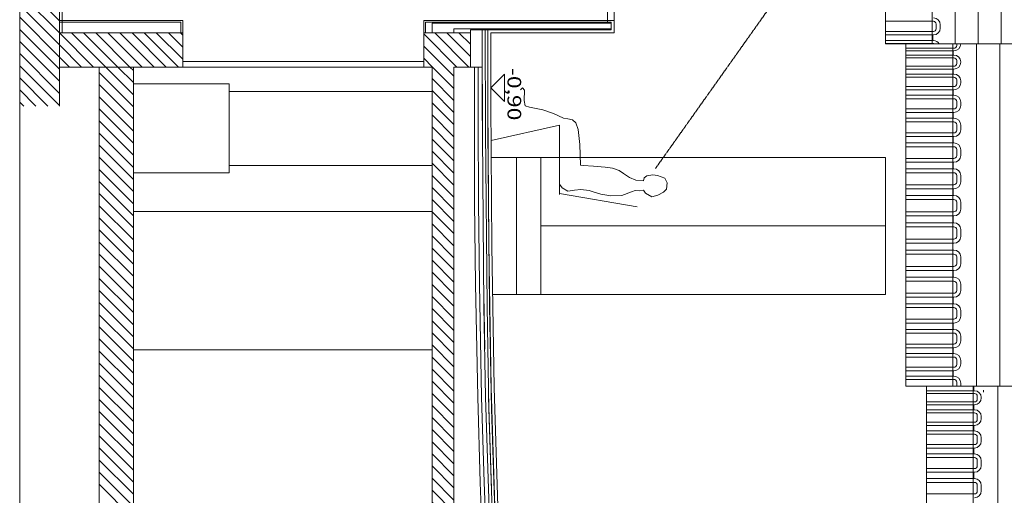
# Model space of a CAD drawing. Extents: x -82454 to 4661079, y 0 to 11824962.
# Drawn here: x 4607670 to 4614858, y 5956596 to 5960068 of the extents above; entities that cross this region are included whole.
import ezdxf
from ezdxf.enums import TextEntityAlignment as Align

# ---------------------------------------------------------------- set-up
doc = ezdxf.new("R2010")
doc.units = 0
doc.linetypes.add('AUSGEZOGEN', pattern=[0])
doc.linetypes.add('DASHED', pattern=[9.5, 8, -1.5])
doc.layers.add('Grundriss', color=9, linetype='Continuous', true_color=0x808080)
doc.layers.add('Sichtlinien', color=3, linetype='Continuous')
doc.styles.add('Arial', font='arial.ttf')

# ---------------------------------------------------------------- blocks, each defined once
blk = doc.blocks.new('*X241')
at = {"layer": 'Grundriss', "color": 8, "linetype": 'AUSGEZOGEN', "lineweight": 18}
for p, q in [((51090.3, -14731), (51353.5, -14467.8)), ((51090.3, -14642.6), (51265.1, -14467.8)), ((51090.3, -14554.2), (51176.7, -14467.8)), ((51151.9, -14757.8), (51441.9, -14467.8)), ((51240.3, -14757.8), (51530.3, -14467.8)), ((51328.7, -14757.8), (51618.7, -14467.8)), ((51417.1, -14757.8), (51707.1, -14467.8)), ((51505.4, -14757.8), (51795.4, -14467.8)), ((51593.8, -14757.8), (51883.8, -14467.8)), ((51682.2, -14757.8), (51972.2, -14467.8)), ((51770.6, -14757.8), (52060.6, -14467.8)), ((51859, -14757.8), (52149, -14467.8)), ((51947.4, -14757.8), (52237.4, -14467.8)), ((52035.8, -14757.8), (52325.8, -14467.8)), ((52124.2, -14757.8), (52414.2, -14467.8)), ((52212.6, -14757.8), (52502.6, -14467.8)), ((52300.9, -14757.8), (52590.9, -14467.8)), ((52389.3, -14757.8), (52679.3, -14467.8)), ((52477.7, -14757.8), (52767.7, -14467.8)), ((52566.1, -14757.8), (52856.1, -14467.8)), ((52654.5, -14757.8), (52944.5, -14467.8)), ((52742.9, -14757.8), (53032.9, -14467.8)), ((52831.3, -14757.8), (53121.3, -14467.8)), ((52919.7, -14757.8), (53209.7, -14467.8)), ((53008, -14757.8), (53298, -14467.8)), ((53096.4, -14757.8), (53386.4, -14467.8)), ((53184.8, -14757.8), (53474.8, -14467.8)), ((53273.2, -14757.8), (53563.2, -14467.8)), ((53361.6, -14757.8), (53651.6, -14467.8)), ((53450, -14757.8), (53740, -14467.8)), ((53538.4, -14757.8), (53828.4, -14467.8)), ((53626.8, -14757.8), (53916.8, -14467.8)), ((53715.2, -14757.8), (54005.2, -14467.8)), ((53803.5, -14757.8), (54093.5, -14467.8)), ((53891.9, -14757.8), (54181.9, -14467.8)), ((53980.3, -14757.8), (54270.3, -14467.8)), ((54068.7, -14757.8), (54358.7, -14467.8)), ((54157.1, -14757.8), (54447.1, -14467.8)), ((54245.5, -14757.8), (54535.5, -14467.8)), ((54333.9, -14757.8), (54623.9, -14467.8)), ((54422.3, -14757.8), (54712.3, -14467.8)), ((54510.6, -14757.8), (54800.6, -14467.8)), ((54599, -14757.8), (54889, -14467.8)), ((54687.4, -14757.8), (54977.4, -14467.8)), ((54775.8, -14757.8), (55065.8, -14467.8)), ((54864.2, -14757.8), (55154.2, -14467.8)), ((54952.6, -14757.8), (55242.6, -14467.8)), ((55041, -14757.8), (55331, -14467.8)), ((55129.4, -14757.8), (55335.3, -14551.8)), ((55217.8, -14757.8), (55335.3, -14640.2)), ((55306.1, -14757.8), (55335.3, -14728.6))]:
    blk.add_line(p, q, dxfattribs=at)
blk = doc.blocks.new('*X242')
at = {"layer": 'Grundriss', "color": 8, "linetype": 'AUSGEZOGEN', "lineweight": 18}
for p, q in [((55050.3, -14129.7), (55252.3, -13927.8)), ((55050.3, -14041.3), (55163.9, -13927.8)), ((55050.3, -13952.9), (55075.5, -13927.8)), ((55090.6, -14177.8), (55340.6, -13927.8)), ((55179, -14177.8), (55429, -13927.8)), ((55267.4, -14177.8), (55517.4, -13927.8)), ((55355.8, -14177.8), (55605.8, -13927.8)), ((55444.2, -14177.8), (55694.2, -13927.8)), ((55532.6, -14177.8), (55782.6, -13927.8)), ((55621, -14177.8), (55871, -13927.8)), ((55709.4, -14177.8), (55959.4, -13927.8)), ((55797.8, -14177.8), (56047.8, -13927.8)), ((55886.1, -14177.8), (56136.1, -13927.8)), ((55974.5, -14177.8), (56224.5, -13927.8)), ((56062.9, -14177.8), (56312.9, -13927.8)), ((56151.3, -14177.8), (56401.3, -13927.8)), ((56239.7, -14177.8), (56489.7, -13927.8)), ((56328.1, -14177.8), (56578.1, -13927.8)), ((56416.5, -14177.8), (56666.5, -13927.8)), ((56504.9, -14177.8), (56754.9, -13927.8)), ((56593.3, -14177.8), (56843.3, -13927.8)), ((56681.6, -14177.8), (56931.6, -13927.8)), ((56770, -14177.8), (57020, -13927.8)), ((56858.4, -14177.8), (57108.4, -13927.8)), ((56946.8, -14177.8), (57196.8, -13927.8)), ((57035.2, -14177.8), (57285.2, -13927.8)), ((57123.6, -14177.8), (57373.6, -13927.8)), ((57212, -14177.8), (57462, -13927.8)), ((57300.4, -14177.8), (57550.4, -13927.8)), ((57388.7, -14177.8), (57638.7, -13927.8)), ((57477.1, -14177.8), (57727.1, -13927.8)), ((57565.5, -14177.8), (57815.5, -13927.8)), ((57653.9, -14177.8), (57903.9, -13927.8)), ((57742.3, -14177.8), (57992.3, -13927.8)), ((57830.7, -14177.8), (58080.7, -13927.8)), ((57919.1, -14177.8), (58169.1, -13927.8)), ((58007.5, -14177.8), (58257.5, -13927.8)), ((58095.9, -14177.8), (58345.9, -13927.8))]:
    blk.add_line(p, q, dxfattribs=at)
blk = doc.blocks.new('*X246')
at = {"layer": 'Grundriss', "color": 8, "linetype": 'AUSGEZOGEN', "lineweight": 18}
for p, q in [((55050.3, -11743.2), (55205.8, -11587.8)), ((55050.3, -11654.9), (55117.4, -11587.8)), ((55134.2, -11747.8), (55294.2, -11587.8)), ((55222.6, -11747.8), (55382.6, -11587.8)), ((55310.9, -11747.8), (55470.9, -11587.8)), ((55399.3, -11747.8), (55559.3, -11587.8)), ((55487.7, -11747.8), (55647.7, -11587.8)), ((55576.1, -11747.8), (55736.1, -11587.8)), ((55664.5, -11747.8), (55824.5, -11587.8)), ((55752.9, -11747.8), (55912.9, -11587.8)), ((55841.3, -11747.8), (56001.3, -11587.8)), ((55929.7, -11747.8), (56089.7, -11587.8)), ((56018, -11747.8), (56178, -11587.8)), ((56106.4, -11747.8), (56266.4, -11587.8)), ((56194.8, -11747.8), (56354.8, -11587.8)), ((56283.2, -11747.8), (56443.2, -11587.8)), ((56371.6, -11747.8), (56531.6, -11587.8)), ((56460, -11747.8), (56620, -11587.8)), ((56548.4, -11747.8), (56708.4, -11587.8)), ((56636.8, -11747.8), (56796.8, -11587.8)), ((56725.2, -11747.8), (56885.2, -11587.8)), ((56813.5, -11747.8), (56973.5, -11587.8)), ((56901.9, -11747.8), (57061.9, -11587.8)), ((56990.3, -11747.8), (57150.3, -11587.8)), ((57078.7, -11747.8), (57238.7, -11587.8)), ((57167.1, -11747.8), (57327.1, -11587.8)), ((57255.5, -11747.8), (57415.5, -11587.8)), ((57343.9, -11747.8), (57503.9, -11587.8)), ((57432.3, -11747.8), (57592.3, -11587.8)), ((57520.6, -11747.8), (57680.6, -11587.8)), ((57609, -11747.8), (57769, -11587.8)), ((57697.4, -11747.8), (57857.4, -11587.8)), ((57785.8, -11747.8), (57945.8, -11587.8)), ((57874.2, -11747.8), (58034.2, -11587.8)), ((57962.6, -11747.8), (58122.6, -11587.8)), ((58051, -11747.8), (58211, -11587.8)), ((58139.4, -11747.8), (58299.4, -11587.8)), ((58227.8, -11747.8), (58387.8, -11587.8)), ((58316.1, -11747.8), (58476.1, -11587.8)), ((58404.5, -11747.8), (58520.3, -11632)), ((58492.9, -11747.8), (58520.3, -11720.4))]:
    blk.add_line(p, q, dxfattribs=at)
blk = doc.blocks.new('*X284')
at = {"layer": 'Grundriss', "color": 8, "linetype": 'AUSGEZOGEN', "lineweight": 18}
for p, q in [((54800.3, -11639.7), (54972.2, -11467.8)), ((54800.3, -11551.3), (54883.8, -11467.8)), ((54800.3, -11728.1), (55050.3, -11478.1)), ((54809, -11807.8), (55050.3, -11566.5)), ((54897.4, -11807.8), (55050.3, -11654.9)), ((54985.8, -11807.8), (55050.3, -11743.2))]:
    blk.add_line(p, q, dxfattribs=at)
blk = doc.blocks.new('*X285')
at = {"layer": 'Grundriss', "color": 8, "linetype": 'AUSGEZOGEN', "lineweight": 18}
for p, q in [((54800.3, -13761), (54993.5, -13567.8)), ((54800.3, -13672.6), (54905.2, -13567.8)), ((54800.3, -13584.2), (54816.8, -13567.8)), ((54800.3, -13849.4), (55050.3, -13599.4)), ((54800.3, -13937.8), (55050.3, -13687.8)), ((54800.3, -14026.2), (55050.3, -13776.2)), ((54800.3, -14114.6), (55050.3, -13864.6)), ((54800.3, -14202.9), (55050.3, -13952.9)), ((54800.3, -14291.3), (55050.3, -14041.3)), ((54800.3, -14379.7), (55050.3, -14129.7)), ((54800.6, -14467.8), (55050.3, -14218.1)), ((54889, -14467.8), (55050.3, -14306.5)), ((54977.4, -14467.8), (55050.3, -14394.9))]:
    blk.add_line(p, q, dxfattribs=at)

msp = doc.modelspace()

# ---------------------------------------------------------------- linework, layer by layer
at = {"layer": 'Grundriss', "color": 7, "linetype": 'DASHED', "lineweight": 18}
msp.add_line((4607669.882, 5981657.7061), (4607669.882, 5940600.4701), dxfattribs=at)
at = {"layer": 'Grundriss', "color": 7, "linetype": 'AUSGEZOGEN', "lineweight": 18}
for p, q in [((4607959.882, 5959437.8208), (4607959.882, 5964472.8208)), ((4607979.882, 5964472.8208), (4607979.882, 5959973.4211)), ((4613989.9379, 5959892.2173), (4613989.9379, 5962172.8208)), ((4614331.4793, 5962172.8208), (4614331.4793, 5959892.2173)), ((4614499.1599, 5959892.2173), (4614499.1599, 5962172.8208)), ((4614666.8404, 5959892.2173), (4614666.8404, 5962172.8208)), ((4614834.5209, 5959892.2173), (4614834.5209, 5962172.8208)), ((4611959.882, 5960040.8937), (4611959.882, 5962122.8208)), ((4612009.882, 5962122.8208), (4612009.882, 5960032.8937)), ((4607959.882, 5960063.4517), (4608859.882, 5960063.4517)), ((4608847.382, 5960050.9517), (4607959.882, 5960050.9517)), ((4608847.382, 5959973.4211), (4608847.382, 5960050.9517)), ((4608859.882, 5960063.4517), (4608859.882, 5959973.4211)), ((4610619.882, 5960063.4211), (4612009.882, 5960063.4211)), ((4610619.882, 5959973.4211), (4610619.882, 5960063.4211)), ((4611987.882, 5960050.9211), (4610632.382, 5960050.9211)), ((4610632.382, 5960050.9211), (4610632.382, 5959973.4211)), ((4610679.882, 5960043.4211), (4611987.882, 5960043.4211)), ((4610679.882, 5959972.82), (4610679.882, 5960043.4211)), ((4610839.882, 5960001.4211), (4611987.882, 5960001.4211)), ((4610839.882, 5959972.82), (4610839.882, 5960001.4211)), ((4611987.882, 5959994.8507), (4611987.882, 5960050.9211)), ((4612009.882, 5960063.4211), (4612009.882, 5959972.8507)), ((4614339.9379, 5960056.9787), (4613989.9379, 5960056.9787)), ((4614359.9379, 5960036.9787), (4614359.9379, 5960001.9171)), ((4614389.9379, 5960031.9993), (4614389.9379, 5960006.8965)), ((4607959.882, 5959972.82), (4608859.882, 5959972.82)), ((4608859.882, 5959722.82), (4608859.882, 5959972.82)), ((4610632.382, 5959973.4211), (4610619.882, 5959973.4211)), ((4610619.882, 5959722.82), (4610619.882, 5959972.82)), ((4610619.882, 5959972.82), (4610959.882, 5959972.82)), ((4610959.882, 5959994.8507), (4611987.882, 5959994.8507)), ((4610959.882, 5959972.82), (4610959.882, 5959722.82)), ((4611046.8775, 5959994.8507), (4611047.0272, 5959332.6143)), ((4611047.3555, 5959224.4137), (4611046.8825, 5959973.0256)), ((4611069.1314, 5959254.9149), (4611068.9029, 5959994.8695)), ((4611068.9029, 5959994.8695), (4611087.9029, 5959994.8507)), ((4611087.882, 5959454.1454), (4611087.882, 5959994.8507)), ((4611087.9029, 5959994.8507), (4611088.1313, 5959254.9996)), ((4611109.882, 5959973.4211), (4612009.882, 5959973.4211)), ((4611109.882, 5959972.8507), (4611109.882, 5959454.1454)), ((4614339.9379, 5959981.9171), (4613989.9379, 5959981.9171)), ((4614339.9379, 5959956.8965), (4613989.9379, 5959956.8965)), ((4614335.2894, 5959916.9465), (4614335.2894, 5959956.8965)), ((4614339.9379, 5959916.9465), (4613989.9379, 5959916.9465)), ((4614339.9379, 5959894.027), (4613989.9379, 5959894.027)), ((4613989.9379, 5959892.2173), (4615331.5352, 5959892.2173)), ((4614139.9379, 5957392.2173), (4614139.9379, 5959892.2173)), ((4614489.9379, 5959859.9012), (4614139.9379, 5959859.9012)), ((4614481.4793, 5959892.2173), (4614481.4793, 5957392.2173)), ((4614509.9379, 5959879.9012), (4614509.9379, 5959892.2173)), ((4614653.58, 5957392.2173), (4614653.58, 5959892.2173)), ((4614825.6806, 5957392.2173), (4614825.6806, 5959892.2173)), ((4614489.9379, 5959842.2173), (4614139.9379, 5959842.2173)), ((4614489.9379, 5959810.1582), (4614139.9379, 5959810.1582)), ((4614489.9379, 5959789.6526), (4614139.9379, 5959789.6526)), ((4614485.2894, 5959810.1582), (4614485.2894, 5959842.2173)), ((4610679.882, 5959722.82), (4607959.882, 5959722.82)), ((4608249.882, 5946225.7526), (4608249.882, 5959722.82)), ((4608499.882, 5959722.82), (4608499.882, 5946225.7526)), ((4610619.882, 5959762.82), (4608859.882, 5959762.82)), ((4610679.882, 5956252.8208), (4610679.882, 5959722.82)), ((4610839.882, 5959722.82), (4610839.882, 5956252.8208)), ((4611046.939, 5959722.82), (4610839.882, 5959722.82)), ((4610989.0289, 5959333.0331), (4610989.6114, 5959722.7867)), ((4610989.6114, 5959722.7867), (4611017.6114, 5959722.82)), ((4611017.6114, 5959722.82), (4611017.0287, 5959332.9154)), ((4614489.9379, 5959728.1358), (4614139.9379, 5959728.1358)), ((4614509.9379, 5959748.1358), (4614509.9379, 5959769.6526)), ((4614539.9379, 5959757.6303), (4614539.9379, 5959760.1582)), ((4611109.882, 5959571.6121), (4611209.882, 5959671.6121)), ((4611209.882, 5959671.6121), (4611209.882, 5959471.6121)), ((4614489.9379, 5959707.6303), (4614139.9379, 5959707.6303)), ((4614489.9379, 5959671.4427), (4614139.9379, 5959671.4427)), ((4614489.9379, 5959648.5232), (4614139.9379, 5959648.5232)), ((4614485.2894, 5959707.6303), (4614485.2894, 5959671.4427)), ((4608499.882, 5959599.3583), (4609199.882, 5959599.3583)), ((4609199.882, 5959599.3583), (4609199.882, 5958949.3583)), ((4611209.882, 5959471.6121), (4611109.882, 5959571.6121)), ((4611339.9033, 5959569.9316), (4611325.7988, 5959555.8272)), ((4611354.0078, 5959553.4764), (4611339.9033, 5959569.9316)), ((4614489.9379, 5959579.7648), (4614139.9379, 5959579.7648)), ((4614509.9379, 5959599.7648), (4614509.9379, 5959628.5232)), ((4614539.9379, 5959606.8454), (4614539.9379, 5959621.4427)), ((4609199.882, 5959544.3583), (4610679.882, 5959544.3583)), ((4611351.657, 5959478.2525), (4611354.0078, 5959553.4764)), ((4614489.9379, 5959556.8454), (4614139.9379, 5959556.8454)), ((4614489.9379, 5959516.8953), (4614139.9379, 5959516.8953)), ((4614485.2894, 5959556.8454), (4614485.2894, 5959516.8953)), ((4607669.882, 5940600.4701), (4607669.882, 5959437.8208)), ((4611094.0054, 5958418.2393), (4611087.882, 5959454.1454)), ((4611109.882, 5959454.1454), (4611116.0039, 5958418.5006)), ((4611361.06, 5959440.6406), (4611351.657, 5959478.2525)), ((4611391.6197, 5959428.8869), (4611361.06, 5959440.6406)), ((4611488.0003, 5959410.0809), (4611391.6197, 5959428.8869)), ((4614489.9379, 5959491.8748), (4614139.9379, 5959491.8748)), ((4614509.9379, 5959436.8131), (4614509.9379, 5959471.8748)), ((4614539.9379, 5959441.7926), (4614539.9379, 5959466.8953)), ((4611565.575, 5959384.2227), (4611488.0003, 5959410.0809)), ((4611640.7988, 5959348.9615), (4611565.575, 5959384.2227)), ((4614489.9379, 5959416.8131), (4614139.9379, 5959416.8131)), ((4614489.9379, 5959391.7926), (4614139.9379, 5959391.7926)), ((4614485.2894, 5959348.6253), (4614485.2894, 5959391.7926)), ((4610990.0936, 5958734.9435), (4610989.0289, 5959333.0337)), ((4611017.0287, 5959332.9167), (4611018.0927, 5958735.1593)), ((4611610.799, 5959299.0053), (4611111.4686, 5959185.7363)), ((4611610.799, 5958791.3623), (4611610.799, 5959299.0053)), ((4611671.3585, 5959344.26), (4611640.7988, 5959348.9615)), ((4611706.6197, 5959337.2078), (4611671.3585, 5959344.26)), ((4611730.1272, 5959316.051), (4611706.6197, 5959337.2078)), ((4611746.5824, 5959266.6854), (4611730.1272, 5959316.051)), ((4614489.9379, 5959348.6253), (4614139.9379, 5959348.6253)), ((4614489.9379, 5959321.8451), (4614139.9379, 5959321.8451)), ((4614509.9379, 5959261.5046), (4614509.9379, 5959301.8451)), ((4614539.9379, 5959264.7244), (4614539.9379, 5959298.6253)), ((4611059.3694, 5957974.5366), (4611047.3555, 5959224.427)), ((4611081.3666, 5957974.8844), (4611069.1314, 5959254.9149)), ((4611751.2839, 5959222.0212), (4611746.5824, 5959266.6854)), ((4611758.3361, 5959156.2003), (4611751.2839, 5959222.0212)), ((4614489.9379, 5959241.5046), (4614139.9379, 5959241.5046)), ((4614489.9379, 5959214.7244), (4614139.9379, 5959214.7244)), ((4614485.2894, 5959214.7244), (4614485.2894, 5959168.929)), ((4611763.0376, 5959005.7525), (4611758.3361, 5959156.2003)), ((4614489.9379, 5959168.929), (4614139.9379, 5959168.929)), ((4614489.9379, 5959140.7547), (4614139.9379, 5959140.7547)), ((4614509.9379, 5959076.2317), (4614509.9379, 5959120.7547)), ((4614539.9379, 5959078.0574), (4614539.9379, 5959118.929)), ((4610679.882, 5959004.3583), (4609199.882, 5959004.3583)), ((4611110.756, 5959062.8208), (4613989.9379, 5959062.8208)), ((4611297.6058, 5958062.8208), (4611297.6058, 5959062.8208)), ((4611474.2804, 5958062.8208), (4611474.2804, 5959062.8208)), ((4611784.1944, 5959003.4018), (4611763.0376, 5959005.7525)), ((4611859.4182, 5958998.7003), (4611784.1944, 5959003.4018)), ((4611944.0451, 5958991.6481), (4611859.4182, 5958998.7003)), ((4611998.1123, 5958984.5958), (4611944.0451, 5958991.6481)), ((4613989.9379, 5959062.8208), (4613989.9379, 5958062.8208)), ((4614489.9379, 5959056.2317), (4614139.9379, 5959056.2317)), ((4614489.9379, 5959028.0574), (4614139.9379, 5959028.0574)), ((4614485.2894, 5959028.0574), (4614485.2894, 5958980.2589)), ((4609199.882, 5958949.3583), (4608499.882, 5958949.3583)), ((4612045.1272, 5958968.1406), (4611998.1123, 5958984.5958)), ((4612078.0376, 5958944.6331), (4612045.1272, 5958968.1406)), ((4612122.7018, 5958916.4242), (4612078.0376, 5958944.6331)), ((4612247.2914, 5958928.1779), (4612228.4854, 5958914.0734)), ((4612291.9555, 5958935.2302), (4612247.2914, 5958928.1779)), ((4612324.866, 5958930.5287), (4612291.9555, 5958935.2302)), ((4612378.9332, 5958911.7227), (4612324.866, 5958930.5287)), ((4614489.9379, 5958980.2589), (4614139.9379, 5958980.2589)), ((4614489.9379, 5958951.0749), (4614139.9379, 5958951.0749)), ((4614509.9379, 5958883.5231), (4614509.9379, 5958931.0749)), ((4614539.9379, 5958884.3391), (4614539.9379, 5958930.2589)), ((4611610.799, 5958867.0585), (4611629.0451, 5958841.2003)), ((4612167.366, 5958897.6182), (4612122.7018, 5958916.4242)), ((4612223.7839, 5958892.9167), (4612167.366, 5958897.6182)), ((4612228.4854, 5958914.0734), (4612223.7839, 5958892.9167)), ((4612395.3884, 5958876.4615), (4612378.9332, 5958911.7227)), ((4612390.6869, 5958831.7973), (4612395.3884, 5958876.4615)), ((4614489.9379, 5958863.5231), (4614139.9379, 5958863.5231)), ((4611610.799, 5958799.0053), (4612176.8809, 5958701.8307)), ((4611629.0451, 5958841.2003), (4611671.3585, 5958817.6928)), ((4611671.3585, 5958817.6928), (4611720.7242, 5958824.7451)), ((4611720.7242, 5958824.7451), (4611765.3884, 5958829.4466)), ((4611765.3884, 5958829.4466), (4611826.5078, 5958822.3943)), ((4611826.5078, 5958822.3943), (4611864.1197, 5958808.2899)), ((4611864.1197, 5958808.2899), (4611911.1347, 5958794.1854)), ((4611911.1347, 5958794.1854), (4611986.3585, 5958782.4316)), ((4611986.3585, 5958782.4316), (4612066.2839, 5958784.7824)), ((4612066.2839, 5958784.7824), (4612136.8063, 5958810.6406)), ((4612136.8063, 5958810.6406), (4612162.6645, 5958822.3943)), ((4612162.6645, 5958822.3943), (4612197.9257, 5958820.0436)), ((4612197.9257, 5958820.0436), (4612223.7839, 5958824.7451)), ((4612223.7839, 5958824.7451), (4612237.8884, 5958801.2376)), ((4612237.8884, 5958801.2376), (4612284.9033, 5958775.3794)), ((4612284.9033, 5958775.3794), (4612329.5675, 5958787.1331)), ((4612329.5675, 5958787.1331), (4612369.5302, 5958808.2899)), ((4612369.5302, 5958808.2899), (4612390.6869, 5958831.7973)), ((4614489.9379, 5958834.3391), (4614139.9379, 5958834.3391)), ((4614489.9379, 5958785.7016), (4614139.9379, 5958785.7016)), ((4614485.2894, 5958785.7016), (4614485.2894, 5958834.3391)), ((4610998.2862, 5958136.9084), (4610990.0936, 5958734.9435)), ((4611018.0927, 5958735.1593), (4611026.2808, 5958137.457)), ((4614489.9379, 5958755.7016), (4614139.9379, 5958755.7016)), ((4614509.9379, 5958685.7016), (4614509.9379, 5958735.7016)), ((4614539.9379, 5958685.7016), (4614539.9379, 5958735.7016)), ((4610679.882, 5958667.8208), (4608499.882, 5958667.8208)), ((4614489.9379, 5958665.7016), (4614139.9379, 5958665.7016)), ((4614489.9379, 5958635.7016), (4614139.9379, 5958635.7016)), ((4614485.2894, 5958586.3839), (4614485.2894, 5958635.7016)), ((4613989.9379, 5958562.8208), (4611474.2804, 5958562.8208)), ((4614489.9379, 5958586.3839), (4614139.9379, 5958586.3839)), ((4614489.9379, 5958556.3839), (4614139.9379, 5958556.3839)), ((4614509.9379, 5958486.3839), (4614509.9379, 5958536.3839)), ((4614539.9379, 5958486.3839), (4614539.9379, 5958536.3839)), ((4611112.3749, 5957382.478), (4611094.0054, 5958418.2393)), ((4611116.0039, 5958418.5006), (4611134.3687, 5957383.0006)), ((4614489.9379, 5958466.3839), (4614139.9379, 5958466.3839)), ((4614489.9379, 5958436.3839), (4614139.9379, 5958436.3839)), ((4614489.9379, 5958387.0663), (4614139.9379, 5958387.0663)), ((4614489.9379, 5958357.0663), (4614139.9379, 5958357.0663)), ((4614509.9379, 5958337.0663), (4614509.9379, 5958287.0663)), ((4614539.9379, 5958337.0663), (4614539.9379, 5958287.0663)), ((4614489.9379, 5958267.0663), (4614139.9379, 5958267.0663)), ((4614489.9379, 5958237.0663), (4614139.9379, 5958237.0663)), ((4614485.2894, 5958237.0663), (4614485.2894, 5958188.4287)), ((4611013.2436, 5957312.3555), (4610998.2862, 5958136.9097)), ((4611026.2808, 5958137.4601), (4611041.2397, 5957312.8208)), ((4614489.9379, 5958188.4287), (4614139.9379, 5958188.4287)), ((4614489.9379, 5958159.2448), (4614139.9379, 5958159.2448)), ((4614509.9379, 5958139.2448), (4614509.9379, 5958091.693)), ((4614539.9379, 5958138.4287), (4614539.9379, 5958092.509)), ((4611057.591, 5958062.821), (4611064.5949, 5957662.5432)), ((4611120.9313, 5958062.8208), (4613989.9379, 5958062.8208)), ((4614489.9379, 5958071.693), (4614139.9379, 5958071.693)), ((4614489.9379, 5958042.509), (4614139.9379, 5958042.509)), ((4614489.9379, 5957994.7105), (4614139.9379, 5957994.7105)), ((4614485.2894, 5957994.7105), (4614485.2894, 5958042.509)), ((4611071.1768, 5957312.3832), (4611059.3692, 5957974.5451)), ((4611095.2818, 5957227.2071), (4611081.3666, 5957974.8844)), ((4611100.3653, 5957975.1088), (4611114.2756, 5957227.6903)), ((4614489.9379, 5957966.5361), (4614139.9379, 5957966.5361)), ((4614509.9379, 5957946.5361), (4614509.9379, 5957902.0132)), ((4614539.9379, 5957944.7105), (4614539.9379, 5957903.8389)), ((4614489.9379, 5957882.0132), (4614139.9379, 5957882.0132)), ((4614489.9379, 5957853.8389), (4614139.9379, 5957853.8389)), ((4614485.2894, 5957808.0435), (4614485.2894, 5957853.8389)), ((4614489.9379, 5957808.0435), (4614139.9379, 5957808.0435)), ((4614489.9379, 5957781.2633), (4614139.9379, 5957781.2633)), ((4614489.9379, 5957700.9228), (4614139.9379, 5957700.9228)), ((4614509.9379, 5957761.2633), (4614509.9379, 5957720.9228)), ((4614539.9379, 5957758.0435), (4614539.9379, 5957724.1426)), ((4608499.882, 5957657.8208), (4610679.882, 5957657.8208)), ((4614489.9379, 5957674.1426), (4614139.9379, 5957674.1426)), ((4614489.9379, 5957630.9753), (4614139.9379, 5957630.9753)), ((4614485.2894, 5957674.1426), (4614485.2894, 5957630.9753)), ((4614489.9379, 5957605.9548), (4614139.9379, 5957605.9548)), ((4614509.9379, 5957585.9548), (4614509.9379, 5957550.8931)), ((4614539.9379, 5957580.9753), (4614539.9379, 5957555.8725)), ((4614489.9379, 5957530.8931), (4614139.9379, 5957530.8931)), ((4614489.9379, 5957505.8725), (4614139.9379, 5957505.8725)), ((4614485.2894, 5957465.9225), (4614485.2894, 5957505.8725)), ((4614489.9379, 5957465.9225), (4614139.9379, 5957465.9225)), ((4614489.9379, 5957443.0031), (4614139.9379, 5957443.0031)), ((4614509.9379, 5957423.0031), (4614509.9379, 5957394.2446)), ((4614539.9379, 5957415.9225), (4614539.9379, 5957401.3252)), ((4611142.9879, 5956347.0062), (4611112.3749, 5957382.478)), ((4611134.3687, 5957383.0006), (4611164.974, 5956347.79)), ((4614139.9379, 5957392.2173), (4615431.5352, 5957392.2173)), ((4614289.9379, 5954892.2173), (4614289.9379, 5957392.2173)), ((4614639.9379, 5957360.1582), (4614289.9379, 5957360.1582)), ((4614639.9379, 5957339.6526), (4614289.9379, 5957339.6526)), ((4614631.4793, 5957392.2173), (4614631.4793, 5954892.2173)), ((4614635.2894, 5957360.1582), (4614635.2894, 5957392.2173)), ((4614706.1278, 5957350.5048), (4614706.1278, 5957362.8208)), ((4614810.9469, 5954892.2173), (4614810.9469, 5957392.2173)), ((4611032.1971, 5956690.4693), (4611013.2436, 5957312.3569)), ((4611041.2397, 5957312.8225), (4611060.1696, 5956691.7092)), ((4611091.2136, 5956643.3003), (4611071.1768, 5957312.3845)), ((4611093.1725, 5957312.8208), (4611113.1961, 5956644.1794)), ((4614639.9379, 5957278.1358), (4614289.9379, 5957278.1358)), ((4614659.9379, 5957298.1358), (4614659.9379, 5957319.6526)), ((4614689.9379, 5957307.6303), (4614689.9379, 5957310.1582)), ((4611119.3667, 5956479.7883), (4611095.2818, 5957227.2071)), ((4611114.2756, 5957227.6903), (4611138.3522, 5956480.5303)), ((4614639.9379, 5957257.6303), (4614289.9379, 5957257.6303)), ((4614639.9379, 5957221.4427), (4614289.9379, 5957221.4427)), ((4614639.9379, 5957198.5232), (4614289.9379, 5957198.5232)), ((4614635.2894, 5957257.6303), (4614635.2894, 5957221.4427)), ((4614639.9379, 5957129.7648), (4614289.9379, 5957129.7648)), ((4614659.9379, 5957149.7648), (4614659.9379, 5957178.5232)), ((4614689.9379, 5957156.8454), (4614689.9379, 5957171.4427)), ((4614639.9379, 5957106.8454), (4614289.9379, 5957106.8454)), ((4614639.9379, 5957066.8953), (4614289.9379, 5957066.8953)), ((4614635.2894, 5957106.8454), (4614635.2894, 5957066.8953)), ((4614639.9379, 5957041.8748), (4614289.9379, 5957041.8748)), ((4614659.9379, 5956986.8131), (4614659.9379, 5957021.8748)), ((4614689.9379, 5956991.7926), (4614689.9379, 5957016.8953)), ((4614639.9379, 5956966.8131), (4614289.9379, 5956966.8131)), ((4614639.9379, 5956941.7926), (4614289.9379, 5956941.7926)), ((4614635.2894, 5956898.6253), (4614635.2894, 5956941.7926)), ((4614639.9379, 5956898.6253), (4614289.9379, 5956898.6253)), ((4614639.9379, 5956871.8451), (4614289.9379, 5956871.8451)), ((4614659.9379, 5956811.5046), (4614659.9379, 5956851.8451)), ((4614689.9379, 5956814.7244), (4614689.9379, 5956848.6253)), ((4614639.9379, 5956791.5046), (4614289.9379, 5956791.5046)), ((4614639.9379, 5956764.7244), (4614289.9379, 5956764.7244)), ((4614635.2894, 5956764.7244), (4614635.2894, 5956718.929)), ((4611060.1695, 5956691.7108), (4611083.8294, 5956071.519)), ((4614639.9379, 5956718.929), (4614289.9379, 5956718.929)), ((4611055.8437, 5956070.6256), (4611032.1971, 5956690.4694)), ((4611111.0087, 5956094.0156), (4611091.2136, 5956643.3003)), ((4614639.9379, 5956690.7547), (4614289.9379, 5956690.7547)), ((4614659.9379, 5956626.2317), (4614659.9379, 5956670.7547)), ((4614689.9379, 5956628.0574), (4614689.9379, 5956668.929)), ((4614639.9379, 5956606.2317), (4614289.9379, 5956606.2317))]:
    msp.add_line(p, q, dxfattribs=at)
at = {"layer": 'Grundriss', "color": 253, "linetype": 'AUSGEZOGEN', "lineweight": 18}
for p, q in [((4608847.382, 5959972.82), (4608847.382, 5960050.9517)), ((4608859.882, 5960063.4517), (4608859.882, 5959972.82)), ((4608859.882, 5959973.4211), (4608847.382, 5959973.4211)), ((4608859.882, 5959972.82), (4608847.382, 5959972.82)), ((4610959.882, 5959994.8507), (4610959.882, 5959722.82)), ((4611087.882, 5959994.8507), (4610959.882, 5959994.8507)), ((4611088.1313, 5959254.9996), (4611100.3653, 5957975.1067))]:
    msp.add_line(p, q, dxfattribs=at)
at = {"layer": 'Grundriss', "color": 7, "linetype": 'AUSGEZOGEN', "lineweight": 18}
for centre, radius, start, end in [((4614339.9379, 5960031.9993), 50, 0, 90), ((4614339.9379, 5960036.9787), 20, 0, 90), ((4614339.9379, 5960006.8965), 50, 270, 0), ((4614339.9379, 5960001.9171), 20, 270, 0), ((4614339.9379, 5959866.9465), 50, 30.35893593, 90), ((4614339.9379, 5959874.027), 20, 65.43800974, 90), ((4614489.9379, 5959892.2173), 50, 270, 0), ((4614489.9379, 5959879.9012), 20, 270, 0), ((4614489.9379, 5959760.1582), 50, 0, 90), ((4614489.9379, 5959769.6526), 20, 0, 90), ((4614489.9379, 5959757.6303), 50, 270, 0), ((4614489.9379, 5959748.1358), 20, 270, 0), ((4614489.9379, 5959621.4427), 50, 0, 90), ((4614489.9379, 5959628.5232), 20, 0, 90), ((4614489.9379, 5959606.8454), 50, 270, 0), ((4614489.9379, 5959599.7648), 20, 270, 0), ((4614489.9379, 5959466.8953), 50, 0, 90), ((4614489.9379, 5959471.8748), 20, 0, 90), ((4614489.9379, 5959441.7926), 50, 270, 0), ((4614489.9379, 5959436.8131), 20, 270, 0), ((4614489.9379, 5959298.6253), 50, 0, 90), ((4614489.9379, 5959301.8451), 20, 0, 90), ((4614489.9379, 5959264.7244), 50, 270, 0), ((4614489.9379, 5959261.5046), 20, 270, 0), ((4614489.9379, 5959118.929), 50, 0, 90), ((4614489.9379, 5959120.7547), 20, 0, 90), ((4614489.9379, 5959078.0574), 50, 270, 0), ((4614489.9379, 5959076.2317), 20, 270, 0), ((4614489.9379, 5958930.2589), 50, 0, 90), ((4614489.9379, 5958931.0749), 20, 0, 90), ((4614489.9379, 5958884.3391), 50, 270, 0), ((4614489.9379, 5958883.5231), 20, 270, 0), ((4614489.9379, 5958735.7016), 50, 0, 90), ((4614489.9379, 5958735.7016), 20, 0, 90), ((4614489.9379, 5958685.7016), 20, 270, 0), ((4614489.9379, 5958685.7016), 50, 270, 0), ((4614489.9379, 5958536.3839), 50, 0, 90), ((4614489.9379, 5958536.3839), 20, 0, 90), ((4614489.9379, 5958486.3839), 50, 270, 0), ((4614489.9379, 5958486.3839), 20, 270, 0), ((4614489.9379, 5958337.0663), 50, 0, 90), ((4614489.9379, 5958337.0663), 20, 0, 90), ((4614489.9379, 5958287.0663), 20, 270, 0), ((4614489.9379, 5958287.0663), 50, 270, 0), ((4614489.9379, 5958138.4287), 50, 0, 90), ((4614489.9379, 5958139.2448), 20, 0, 90), ((4614489.9379, 5958092.509), 50, 270, 0), ((4614489.9379, 5958091.693), 20, 270, 0), ((4614489.9379, 5957944.7105), 50, 0, 90), ((4614489.9379, 5957946.5361), 20, 0, 90), ((4614489.9379, 5957903.8389), 50, 270, 0), ((4614489.9379, 5957902.0132), 20, 270, 0), ((4614489.9379, 5957758.0435), 50, 0, 90), ((4614489.9379, 5957761.2633), 20, 0, 90), ((4614489.9379, 5957724.1426), 50, 270, 0), ((4614489.9379, 5957720.9228), 20, 270, 0), ((4614489.9379, 5957580.9753), 50, 0, 90), ((4614489.9379, 5957585.9548), 20, 0, 90), ((4614489.9379, 5957555.8725), 50, 270, 0), ((4614489.9379, 5957550.8931), 20, 270, 0), ((4614489.9379, 5957415.9225), 50, 0, 90), ((4614489.9379, 5957423.0031), 20, 0, 90), ((4614489.9379, 5957394.2446), 20, 354.18201539, 0), ((4614489.9379, 5957401.3252), 50, 349.50451335, 0), ((4614639.9379, 5957310.1582), 50, 0, 90), ((4614639.9379, 5957319.6526), 20, 0, 90), ((4614639.9379, 5957307.6303), 50, 270, 0), ((4614639.9379, 5957298.1358), 20, 270, 0), ((4614639.9379, 5957171.4427), 50, 0, 90), ((4614639.9379, 5957178.5232), 20, 0, 90), ((4614639.9379, 5957156.8454), 50, 270, 0), ((4614639.9379, 5957149.7648), 20, 270, 0), ((4614639.9379, 5957016.8953), 50, 0, 90), ((4614639.9379, 5957021.8748), 20, 0, 90), ((4614639.9379, 5956991.7926), 50, 270, 0), ((4614639.9379, 5956986.8131), 20, 270, 0), ((4614639.9379, 5956848.6253), 50, 0, 90), ((4614639.9379, 5956851.8451), 20, 0, 90), ((4614639.9379, 5956814.7244), 50, 270, 0), ((4614639.9379, 5956811.5046), 20, 270, 0), ((4614639.9379, 5956668.929), 50, 0, 90), ((4614639.9379, 5956670.7547), 20, 0, 90), ((4614639.9379, 5956628.0574), 50, 270, 0), ((4614639.9379, 5956626.2317), 20, 270, 0)]:
    msp.add_arc(centre, radius, start, end, dxfattribs=at)
at = {"layer": 'Sichtlinien', "linetype": 'DASHED', "lineweight": 18}
msp.add_line((4612311.2185, 5958982.4666), (4627199.882, 5979972.8208), dxfattribs=at)

# ---------------------------------------------------------------- block references
at = {"rotation": 270}
for name in ['*X241', '*X285', '*X284', '*X242', '*X246']:
    msp.add_blockref(name, (4622427.6612, 6014773.135), dxfattribs=at)

# ---------------------------------------------------------------- texts
at = {"layer": 'Grundriss', "color": 7, "linetype": 'AUSGEZOGEN', "lineweight": 18, "style": 'Arial', "width": 1.205072}
msp.add_text('-0,90', height=100, rotation=270, dxfattribs=at).set_placement((4611230.7492, 5959716.6401), (4611230.7492, 5959333.3067), align=Align.FIT)

doc.saveas('drawing.dxf')
